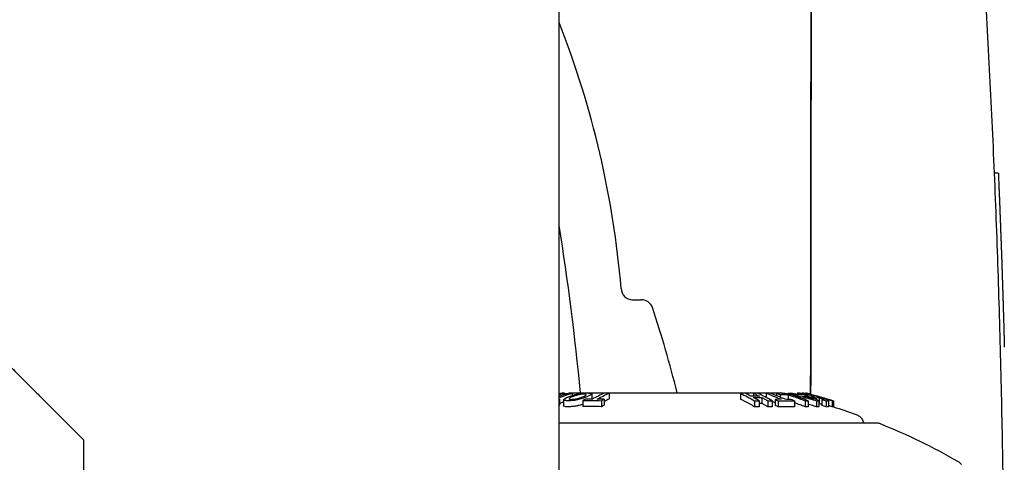
# Model space of a CAD drawing. Extents: x 699 to 4364, y -92 to 972.
# Drawn here: x 4004 to 4176, y 641 to 718 of the extents above; entities that cross this region are included whole.
import ezdxf

# ---------------------------------------------------------------- set-up
doc = ezdxf.new("R2010")
doc.units = 0
doc.layers.add('PV-1D0E', color=7, linetype='CONTINUOUS')

msp = doc.modelspace()

# ---------------------------------------------------------------- linework, layer by layer
at = {"layer": 'PV-1D0E'}
for p, q in [((4098.6, 244.42), (4098.6, 716.08)), ((4175.25, 691.64), (4174.52, 691.64)), ((4111.42, 669.55), (4112.98, 669.55)), ((4099.51, 653.22), (4099.51, 652.99)), ((4099.79, 653.19), (4099.79, 653.08)), ((4100.89, 653.26), (4100.89, 652.85)), ((4104.3, 653.11), (4104.3, 652.2)), ((4107.31, 653.26), (4107.31, 652.22)), ((4130.23, 653.22), (4130.23, 652.19)), ((4132.51, 653.23), (4132.51, 652.72)), ((4134.73, 653.23), (4134.73, 652.49)), ((4136.53, 653.2), (4136.53, 652.8)), ((4138.04, 653.25), (4138.04, 653.18)), ((4138.57, 653.18), (4138.57, 653.08)), ((4138.85, 653.22), (4138.85, 653.21)), ((4139.26, 653.24), (4139.26, 653.15)), ((4140.15, 653.24), (4140.15, 652.94)), ((4140.41, 653.24), (4140.41, 653.23)), ((4140.76, 653.19), (4140.76, 653.15)), ((4140.84, 653.21), (4140.84, 653.2)), ((4141.15, 653.23), (4141.15, 653.23)), ((4141.54, 653.23), (4141.54, 653.18)), ((4141.67, 653.22), (4141.67, 653.15)), ((4141.86, 653.22), (4141.86, 653.2)), ((4098.66, 652.18), (4098.66, 651.13)), ((4099.35, 652.08), (4099.35, 651.03)), ((4102.72, 651.94), (4102.72, 650.9)), ((4105.99, 651.93), (4105.99, 650.88)), ((4106.43, 652.17), (4106.43, 651.12)), ((4132.71, 651.92), (4132.71, 650.87)), ((4133.52, 651.93), (4133.52, 650.88)), ((4133.98, 652.48), (4133.98, 651.44)), ((4134.99, 651.92), (4134.99, 650.87)), ((4135.8, 651.9), (4135.8, 650.86)), ((4136.28, 652.15), (4136.28, 651.11)), ((4136.83, 651.91), (4136.83, 650.86)), ((4137.15, 653), (4137.15, 652.55)), ((4138.58, 652.94), (4138.58, 652.16)), ((4139.66, 651.9), (4139.66, 650.85)), ((4141.51, 651.92), (4141.51, 650.87)), ((4141.54, 652.98), (4141.54, 652.87)), ((4141.59, 652.72), (4141.59, 652.57)), ((4142.06, 651.92), (4142.06, 650.87)), ((4142.63, 652.67), (4142.63, 652.46)), ((4143.41, 652.44), (4143.41, 652.15)), ((4143.53, 651.93), (4143.53, 650.88)), ((4143.94, 651.93), (4143.94, 650.89)), ((4143.95, 652.48), (4143.95, 651.44)), ((4144.45, 652.12), (4144.45, 651.08)), ((4144.57, 652.47), (4144.57, 652.44)), ((4144.66, 652.25), (4144.66, 652.15)), ((4145.22, 651.88), (4145.22, 650.83)), ((4145.63, 651.95), (4145.63, 650.9)), ((4146.22, 651.91), (4146.22, 650.86)), ((4146.29, 651.92), (4146.29, 650.87)), ((4146.41, 651.91), (4146.41, 650.87)), ((4146.47, 651.9), (4146.47, 650.85)), ((4015.62, 635.08), (4015.62, 645.03))]:
    msp.add_line(p, q, dxfattribs=at)
for centre, radius, start, end in [((3944.2, 657.51), 165.81, 4.8569, 21.3846), ((3640.53, 609.55), 463.85, 5.415, 9.0539), ((4111.42, 671.55), 2, 180, 270), ((4112.98, 667.55), 2, 18.478, 90), ((3939.42, 609.55), 185, 13.6864, 18.478)]:
    msp.add_arc(centre, radius, start, end, dxfattribs=at)
at = {"layer": 'PV-1D0E', "extrusion": (0, 0, -1)}
for centre, major_axis, ratio, start_param, end_param in [((4142.43, 609.78), (-1.07, -904.41), 0.00001, -1.826742, -1.618661), ((2261.25, 610.54), (-1915.72, 0), 0.999736, -3.183951, -3.183568), ((2261.25, 610.54), (-1915.72, 0), 0.999739, -3.183568, -3.183185), ((2261.25, 610.54), (-1915.72, 0), 0.999742, -3.183185, -3.182802), ((2261.25, 610.54), (-1915.72, 0), 0.999744, -3.182802, -3.18242), ((2261.25, 610.53), (-1915.72, 0), 0.999747, -3.18242, -3.182038), ((2261.25, 610.53), (-1915.72, 0), 0.99975, -3.182038, -3.181655), ((2261.25, 610.53), (-1915.72, 0), 0.999753, -3.181655, -3.181274), ((2261.25, 610.53), (-1915.72, 0), 0.999756, -3.181274, -3.180892), ((2261.25, 610.53), (-1915.72, 0), 0.999759, -3.180892, -3.180511), ((2261.25, 610.53), (-1915.72, 0), 0.999761, -3.180511, -3.180129), ((2261.25, 610.53), (-1915.72, 0), 0.999764, -3.180129, -3.179749), ((2261.25, 610.53), (-1915.72, 0), 0.999767, -3.179749, -3.179368), ((2261.25, 610.53), (-1915.72, 0), 0.99977, -3.179368, -3.178988), ((2261.25, 610.53), (-1915.72, 0), 0.999773, -3.178988, -3.178607), ((2261.25, 610.53), (-1915.72, 0), 0.999775, -3.178607, -3.178228), ((2261.25, 610.53), (-1915.72, 0), 0.999778, -3.178228, -3.177848), ((2261.25, 610.53), (-1915.72, 0), 0.999781, -3.177848, -3.177469), ((2261.25, 610.53), (-1915.72, 0), 0.999784, -3.177469, -3.17709), ((2261.25, 610.53), (-1915.72, 0), 0.999786, -3.17709, -3.176711), ((2261.25, 610.53), (-1915.72, 0), 0.999789, -3.176711, -3.176333), ((2261.25, 610.53), (-1915.72, 0), 0.999792, -3.176333, -3.175955), ((2261.25, 610.53), (-1915.72, 0), 0.999794, -3.175955, -3.175577), ((2261.25, 610.53), (-1915.72, 0), 0.999797, -3.175577, -3.1752), ((2261.25, 610.53), (-1915.72, 0), 0.9998, -3.1752, -3.174822), ((2261.25, 610.53), (-1915.72, 0), 0.999802, -3.174822, -3.174446), ((2261.25, 610.53), (-1915.72, 0), 0.999805, -3.174446, -3.174069), ((2261.25, 610.53), (-1915.72, 0), 0.999808, -3.174069, -3.173693), ((2261.25, 610.53), (-1915.72, 0), 0.99981, -3.173693, -3.173317), ((2261.25, 610.53), (-1915.72, 0), 0.999813, -3.173317, -3.172942), ((2261.25, 610.53), (-1915.72, 0), 0.999816, -3.172942, -3.172567), ((2261.25, 610.53), (-1915.72, 0), 0.999818, -3.172567, -3.172193), ((2261.25, 610.53), (-1915.72, 0), 0.999821, -3.172193, -3.171818), ((2261.25, 610.53), (-1915.72, 0), 0.999823, -3.171818, -3.171444), ((2261.25, 610.53), (-1915.72, 0), 0.999826, -3.171444, -3.171071), ((2261.25, 610.53), (-1915.72, 0), 0.999829, -3.171071, -3.170698), ((2261.25, 610.53), (-1915.72, 0), 0.999831, -3.170698, -3.170325), ((2261.25, 610.53), (-1915.72, 0), 0.999834, -3.170325, -3.169953), ((2261.25, 610.53), (-1915.72, 0), 0.999836, -3.169953, -3.169581), ((2261.25, 610.53), (-1915.72, 0), 0.999839, -3.169581, -3.16921), ((2261.25, 610.53), (-1915.72, 0), 0.999841, -3.16921, -3.168839), ((2261.25, 610.53), (-1915.72, 0), 0.999844, -3.168839, -3.168468), ((2261.25, 610.53), (-1915.72, 0), 0.999847, -3.168468, -3.168098), ((4124.88, 545.92), (102.9, 38.87), 1, -1.429918, -1.427791), ((4113.47, 545.92), (102.89, -38.9), 1, -1.714022, -1.710231), ((4113.47, 545.92), (101.2, -45.6), 1, -1.73524, -1.692406), ((4113.47, 545.92), (97.07, -51.75), 1, -1.75602, -1.717961), ((4113.47, 545.92), (102, -41.17), 1, -1.570796, -1.43351)]:
    msp.add_ellipse(centre, major_axis=major_axis, ratio=ratio, start_param=start_param, end_param=end_param, dxfattribs=at)
at = {"layer": 'PV-1D0E'}
for points, knots in [([(4098.6, 716.08), (4098.6, 721.8), (4098.6, 727.52), (4098.6, 739.01), (4098.6, 744.77), (4098.6, 756.22), (4098.59, 761.91), (4098.59, 773.11), (4098.59, 778.62), (4098.59, 789.51), (4098.59, 794.88), (4098.59, 805.53), (4098.59, 810.8), (4098.59, 821.13), (4098.59, 826.19), (4098.59, 836.01), (4098.58, 840.77), (4098.58, 850.03), (4098.58, 854.53), (4098.58, 863.29), (4098.58, 867.55), (4098.58, 875.75), (4098.57, 879.69), (4098.57, 887.17), (4098.57, 890.71), (4098.57, 897.44), (4098.57, 900.63), (4098.56, 906.65), (4098.56, 909.49), (4098.56, 914.75), (4098.56, 917.18), (4098.55, 921.59), (4098.55, 923.57), (4098.55, 928.9), (4098.54, 931.61), (4098.54, 934.33), (4098.54, 935.02), (4098.53, 935.75), (4098.53, 935.93), (4098.53, 936.2), (4098.53, 936.27), (4098.53, 936.51), (4098.53, 936.59), (4098.52, 936.92), (4098.51, 937.01), (4098.5, 937.19), (4098.5, 937.26), (4098.49, 937.49), (4098.48, 937.66), (4098.44, 938.22), (4098.42, 938.54), (4098.26, 939.77), (4098.22, 940.34), (4097.59, 942.93), (4097.44, 944.08), (4095.42, 948.22), (4094.64, 949.77), (4092.02, 952.96), (4090.94, 954.14), (4087.35, 957.09), (4084.37, 958.99), (4078.28, 960.73), (4075.91, 961.08), (4073.53, 961.08)], [1.570796, 1.570796, 1.570796, 1.570796, 1.648849, 1.648849, 1.727876, 1.727876, 1.806903, 1.806903, 1.884956, 1.884956, 1.963008, 1.963008, 2.042035, 2.042035, 2.121063, 2.121063, 2.199115, 2.199115, 2.277168, 2.277168, 2.356195, 2.356195, 2.435222, 2.435222, 2.513274, 2.513274, 2.591329, 2.591329, 2.670356, 2.670356, 2.749382, 2.749382, 2.827433, 2.827433, 2.984513, 2.984513, 3.063053, 3.063053, 3.102323, 3.102323, 3.121958, 3.121958, 3.131775, 3.131775, 3.134284, 3.134284, 3.13558, 3.13558, 3.137527, 3.137527, 3.139212, 3.139212, 3.140332, 3.140332, 3.140962, 3.140962, 3.141218, 3.141218, 3.14134, 3.14134, 3.141505, 3.141505, 3.141593, 3.141593, 3.141593, 3.141593]), ([(4142.49, 653.06), (4142.52, 675.95), (4142.54, 698.79), (4142.6, 744.71), (4142.63, 767.76), (4142.65, 790.64)], [24.126597, 24.126597, 24.126597, 24.126597, 31.003258, 31.003258, 38.011058, 38.011058, 38.011058, 38.011058]), ([(4167.69, 791.69), (4168.25, 785.77), (4168.78, 779.83), (4169.8, 767.93), (4170.28, 761.96), (4171.19, 750), (4171.61, 744.01), (4172.41, 732), (4172.78, 725.99), (4173.46, 713.94), (4173.78, 707.91), (4174.35, 695.84), (4174.61, 689.8), (4175.07, 677.7), (4175.27, 671.65), (4175.61, 659.55), (4175.76, 653.5), (4175.99, 641.39), (4176.07, 635.34), (4176.19, 623.24), (4176.22, 617.2), (4176.22, 611.15)], [9.925981, 9.925981, 9.925981, 9.925981, 11.737732, 11.737732, 13.549483, 13.549483, 15.361234, 15.361234, 17.172984, 17.172984, 18.984735, 18.984735, 20.796486, 20.796486, 22.608237, 22.608237, 24.419987, 24.419987, 26.231738, 26.231738, 28.043489, 28.043489, 28.043489, 28.043489]), ([(4000.6, 660.07), (4000.59, 660.07), (4000.59, 660.08), (4000.58, 660.09), (4000.62, 660.05), (4000.77, 659.89), (4000.9, 659.77), (4001.23, 659.44), (4001.44, 659.23), (4001.93, 658.73), (4002.22, 658.45), (4002.86, 657.8), (4003.22, 657.45), (4003.98, 656.68), (4004.4, 656.27), (4005.26, 655.4), (4005.72, 654.95), (4006.65, 654.01), (4007.14, 653.53), (4008.34, 652.32), (4009.09, 651.57), (4010.64, 650.02), (4011.43, 649.23), (4013.04, 647.62), (4013.86, 646.8), (4014.99, 645.67), (4015.31, 645.35), (4015.62, 645.03)], [151.245617, 151.245617, 151.245617, 151.245617, 151.615272, 151.615272, 154.170567, 154.170567, 156.725861, 156.725861, 159.281156, 159.281156, 161.83645, 161.83645, 164.391745, 164.391745, 166.947039, 166.947039, 169.502334, 169.502334, 172.057628, 172.057628, 175.824397, 175.824397, 179.591166, 179.591166, 183.357935, 183.357935, 184.844005, 184.844005, 184.844005, 184.844005]), ([(4100.33, 653.26), (4099.81, 653.09), (4099.3, 652.92), (4098.72, 652.72), (4098.66, 652.7), (4098.6, 652.68)], [-0.3904953, -0.3904953, -0.3904953, -0.3904953, -0.1957294, -0.1957294, -0.1713936, -0.1713936, -0.1713936, -0.1713936]), ([(4098.6, 652.48), (4098.85, 652.57), (4099.1, 652.66), (4099.87, 652.92), (4100.38, 653.09), (4100.89, 653.26)], [-0.2912351, -0.2912351, -0.2912351, -0.2912351, -0.194743, -0.194743, 0, 0, 0, 0]), ([(4099.51, 653.22), (4099.44, 653.23), (4099.37, 653.23), (4099.24, 653.24), (4099.17, 653.24), (4099.1, 653.24)], [-0.1009395, -0.1009395, -0.1009395, -0.1009395, -0.0504666, -0.0504666, 0, 0, 0, 0]), ([(4102.66, 652.31), (4102.76, 652.34), (4102.87, 652.37), (4103.16, 652.48), (4103.63, 652.66), (4103.94, 652.82), (4104.06, 652.88), (4104.2, 652.96), (4104.32, 653.1), (4104.3, 653.14), (4104.22, 653.21), (4104.12, 653.23), (4103.89, 653.26), (4103.61, 653.28), (4102.87, 653.26), (4102.68, 653.23), (4102.35, 653.2), (4102.16, 653.17), (4101.73, 653.08), (4101.52, 653.03), (4100.99, 652.89), (4100.74, 652.8), (4100.34, 652.66), (4099.92, 652.5), (4099.58, 652.3), (4099.44, 652.22), (4099.32, 652.07), (4099.35, 652.04), (4099.43, 651.97), (4099.55, 651.95), (4099.75, 651.93), (4099.96, 651.91), (4100.39, 651.92), (4100.67, 651.93), (4101.16, 651.97), (4101.35, 652), (4101.68, 652.06), (4101.92, 652.1), (4102.34, 652.21), (4102.5, 652.25), (4102.66, 652.31)], [-0.280299, -0.280299, -0.280299, -0.280299, -0.18099, -0.18099, 0, 0, 0, 0.067519, 0.067519, 0.128628, 0.128628, 0.243297, 0.243297, 0.364207, 0.364207, 0.466548, 0.466548, 0.646938, 0.646938, 0.901704, 0.901704, 1.384499, 1.384499, 2.009383, 2.009383, 2.149294, 2.149294, 2.302499, 2.302499, 2.77699, 2.77699, 3.685722, 3.685722, 4.125006, 4.125006, 4.435577, 4.435577, 4.7041, 4.7041, 4.859974, 4.859974, 4.859974, 4.859974]), ([(4099.51, 653.21), (4099.53, 653.21), (4099.55, 653.21), (4099.64, 653.2), (4099.72, 653.19), (4099.79, 653.19)], [-0.06867024, -0.06867024, -0.06867024, -0.06867024, -0.05332794, -0.05332794, 0, 0, 0, 0]), ([(4100.89, 653.26), (4100.8, 653.26), (4100.71, 653.26), (4100.52, 653.26), (4100.42, 653.26), (4100.33, 653.26)], [-0.09893514, -0.09893514, -0.09893514, -0.09893514, -0.04946782, -0.04946782, 0, 0, 0, 0]), ([(4101.07, 653.31), (4101.1, 653.31), (4101.13, 653.32), (4101.16, 653.32), (4101.16, 653.32), (4101.17, 653.32), (4101.17, 653.32), (4101.17, 653.32), (4101.18, 653.32), (4101.18, 653.32), (4101.18, 653.32), (4101.18, 653.32), (4101.18, 653.32), (4101.18, 653.32), (4101.18, 653.32), (4101.18, 653.32), (4101.18, 653.32), (4101.18, 653.32), (4101.18, 653.32), (4101.18, 653.32), (4101.18, 653.32), (4101.19, 653.32), (4101.21, 653.32), (4101.29, 653.32), (4101.42, 653.32), (4101.88, 653.32), (4102.28, 653.32), (4103.34, 653.32), (4103.99, 653.32), (4105.5, 653.32), (4106.37, 653.32), (4108.27, 653.32), (4109.32, 653.32), (4111.53, 653.32), (4112.71, 653.32), (4115.13, 653.32), (4116.39, 653.32), (4118.91, 653.32), (4120.19, 653.32), (4122.7, 653.32), (4123.94, 653.32), (4126.33, 653.32), (4127.49, 653.32), (4129.65, 653.32), (4130.66, 653.32), (4132.5, 653.32), (4133.33, 653.32), (4134.76, 653.32), (4135.36, 653.32), (4136.32, 653.32), (4136.68, 653.32), (4136.99, 653.32), (4137.06, 653.32), (4137.13, 653.32), (4137.15, 653.32), (4137.17, 653.32), (4137.17, 653.32), (4137.18, 653.32), (4137.18, 653.32), (4137.18, 653.32), (4137.18, 653.32), (4137.18, 653.32), (4137.18, 653.32), (4137.18, 653.32), (4137.18, 653.32), (4137.18, 653.32), (4137.18, 653.32), (4137.18, 653.32), (4137.19, 653.32), (4137.19, 653.32), (4137.19, 653.32), (4137.19, 653.32), (4137.19, 653.32), (4137.19, 653.32), (4137.19, 653.32), (4137.2, 653.32), (4137.2, 653.32), (4137.2, 653.32), (4137.21, 653.32), (4137.22, 653.32), (4137.24, 653.32), (4137.26, 653.31), (4137.28, 653.31), (4137.29, 653.31)], [0, 0, 0, 0, 0.080222, 0.080222, 0.097606, 0.097606, 0.102139, 0.102139, 0.10415, 0.10415, 0.108224, 0.108224, 0.11631, 0.11631, 0.126983, 0.126983, 0.158978, 0.158978, 0.254935, 0.254935, 0.54281, 0.54281, 1.40666, 1.40666, 4.004241, 4.004241, 7.808684, 7.808684, 11.605138, 11.605138, 15.401637, 15.401637, 19.198134, 19.198134, 22.994629, 22.994629, 26.791125, 26.791125, 30.58762, 30.58762, 34.384115, 34.384115, 38.18061, 38.18061, 41.977106, 41.977106, 45.773602, 45.773602, 49.570098, 49.570098, 53.366598, 53.366598, 54.962089, 54.962089, 55.760717, 55.760717, 56.158338, 56.158338, 56.356052, 56.356052, 56.45437, 56.45437, 56.503412, 56.503412, 56.528504, 56.528504, 56.537924, 56.537924, 56.543627, 56.543627, 56.545635, 56.545635, 56.547646, 56.547646, 56.551706, 56.551706, 56.559771, 56.559771, 56.571865, 56.571865, 56.608139, 56.608139, 56.64989, 56.64989, 56.64989, 56.64989]), ([(4101.18, 653.32), (4101.18, 653.32), (4101.18, 653.32), (4101.18, 653.32), (4101.18, 653.32), (4101.19, 653.32), (4101.21, 653.32), (4101.28, 653.32), (4101.4, 653.32), (4101.83, 653.32), (4102.22, 653.32), (4103.25, 653.32), (4103.89, 653.32), (4105.39, 653.32), (4106.24, 653.32), (4108.13, 653.32), (4109.17, 653.32), (4111.37, 653.32), (4112.54, 653.32), (4114.96, 653.32), (4116.21, 653.32), (4118.73, 653.32), (4120.01, 653.32), (4122.52, 653.32), (4123.77, 653.32), (4126.17, 653.32), (4127.33, 653.32), (4129.5, 653.32), (4130.52, 653.32), (4132.38, 653.32), (4133.22, 653.32), (4134.66, 653.32), (4135.28, 653.32), (4136.26, 653.32), (4136.63, 653.32), (4136.97, 653.32), (4137.05, 653.32), (4137.13, 653.32), (4137.15, 653.32), (4137.17, 653.32), (4137.17, 653.32), (4137.18, 653.32), (4137.18, 653.32), (4137.18, 653.32), (4137.18, 653.32), (4137.18, 653.32), (4137.18, 653.32), (4137.18, 653.32)], [0.862219, 0.862219, 0.862219, 0.862219, 0.921931, 0.921931, 1.196653, 1.196653, 2.021007, 2.021007, 4.499293, 4.499293, 8.303716, 8.303716, 12.100129, 12.100129, 15.89662, 15.89662, 19.693113, 19.693113, 23.489607, 23.489607, 27.286101, 27.286101, 31.082595, 31.082595, 34.879089, 34.879089, 38.675583, 38.675583, 42.472078, 42.472078, 46.268571, 46.268571, 50.065064, 50.065064, 53.861555, 53.861555, 55.546162, 55.546162, 56.390092, 56.390092, 56.810348, 56.810348, 57.019305, 57.019305, 57.123126, 57.123126, 57.134744, 57.134744, 57.134744, 57.134744]), ([(4106.49, 653.26), (4106.14, 653.09), (4105.79, 652.92), (4105.09, 652.57), (4104.74, 652.39), (4104.39, 652.2)], [-0.3904714, -0.3904714, -0.3904714, -0.3904714, -0.1957172, -0.1957172, 0, 0, 0, 0]), ([(4105.21, 652.2), (4105.56, 652.38), (4105.91, 652.57), (4106.61, 652.92), (4106.96, 653.09), (4107.31, 653.26)], [-0.3905325, -0.3905325, -0.3905325, -0.3905325, -0.1947792, -0.1947792, 0, 0, 0, 0]), ([(4107.31, 653.26), (4107.18, 653.26), (4107.04, 653.26), (4106.77, 653.26), (4106.63, 653.26), (4106.49, 653.26)], [-0.09904318, -0.09904318, -0.09904318, -0.09904318, -0.04952082, -0.04952082, 0, 0, 0, 0]), ([(4131.03, 653.24), (4130.9, 653.24), (4130.76, 653.23), (4130.5, 653.23), (4130.36, 653.23), (4130.23, 653.22)], [-0.09578955, -0.09578955, -0.09578955, -0.09578955, -0.04789641, -0.04789641, 0, 0, 0, 0]), ([(4130.23, 653.22), (4130.64, 653.02), (4131.06, 652.81), (4131.89, 652.38), (4132.3, 652.15), (4132.71, 651.92)], [-0.4743504, -0.4743504, -0.4743504, -0.4743504, -0.2378975, -0.2378975, 0, 0, 0, 0]), ([(4132.07, 652.72), (4131.9, 652.81), (4131.73, 652.89), (4131.38, 653.07), (4131.21, 653.15), (4131.03, 653.24)], [-0.1974946, -0.1974946, -0.1974946, -0.1974946, -0.0986268, -0.0986268, 0, 0, 0, 0]), ([(4133.31, 653.21), (4133.18, 653.22), (4133.04, 653.22), (4132.78, 653.22), (4132.64, 653.23), (4132.51, 653.23)], [-0.09588777, -0.09588777, -0.09588777, -0.09588777, -0.04794125, -0.04794125, 0, 0, 0, 0]), ([(4132.51, 653.23), (4132.68, 653.15), (4132.85, 653.06), (4133.2, 652.89), (4133.37, 652.8), (4133.55, 652.71)], [-0.1974164, -0.1974164, -0.1974164, -0.1974164, -0.098828, -0.098828, 0, 0, 0, 0]), ([(4135.8, 651.9), (4135.38, 652.14), (4134.97, 652.37), (4134.14, 652.8), (4133.73, 653.01), (4133.31, 653.21)], [-0.4742365, -0.4742365, -0.4742365, -0.4742365, -0.236386, -0.236386, 0, 0, 0, 0]), ([(4135.44, 653.23), (4135.33, 653.23), (4135.21, 653.23), (4134.97, 653.23), (4134.85, 653.23), (4134.73, 653.23)], [-0.09902577, -0.09902577, -0.09902577, -0.09902577, -0.04951248, -0.04951248, 0, 0, 0, 0]), ([(4134.73, 653.23), (4135.17, 653.07), (4135.6, 652.9), (4136.47, 652.54), (4136.91, 652.36), (4137.34, 652.17)], [-0.3906004, -0.3906004, -0.3906004, -0.3906004, -0.1957837, -0.1957837, 0, 0, 0, 0]), ([(4138.06, 652.17), (4137.62, 652.35), (4137.19, 652.54), (4136.32, 652.89), (4135.88, 653.06), (4135.44, 653.23)], [-0.3905915, -0.3905915, -0.3905915, -0.3905915, -0.1948068, -0.1948068, 0, 0, 0, 0]), ([(4137.22, 653.23), (4137.11, 653.22), (4136.99, 653.22), (4136.76, 653.21), (4136.65, 653.21), (4136.53, 653.2)], [-0.1212271, -0.1212271, -0.1212271, -0.1212271, -0.0606173, -0.0606173, 0, 0, 0, 0]), ([(4136.53, 653.2), (4136.63, 653.17), (4136.74, 653.14), (4136.94, 653.07), (4137.05, 653.04), (4137.15, 653)], [-0.07827017, -0.07827017, -0.07827017, -0.07827017, -0.03915359, -0.03915359, 0, 0, 0, 0]), ([(4137.74, 653.21), (4137.64, 653.22), (4137.56, 653.22), (4137.38, 653.23), (4137.3, 653.23), (4137.22, 653.23)], [-0.08129513, -0.08129513, -0.08129513, -0.08129513, -0.03986858, -0.03986858, 0, 0, 0, 0]), ([(4137.52, 653.26), (4137.6, 653.26), (4137.67, 653.26), (4137.85, 653.26), (4137.94, 653.26), (4138.04, 653.25)], [-0.09034485, -0.09034485, -0.09034485, -0.09034485, -0.04946782, -0.04946782, 0, 0, 0, 0]), ([(4138.47, 653.1), (4138.33, 653.13), (4138.21, 653.15), (4137.94, 653.2), (4137.85, 653.2), (4137.74, 653.21)], [-0.08017282, -0.08017282, -0.08017282, -0.08017282, -0.04207542, -0.04207542, 0, 0, 0, 0]), ([(4139.19, 652.93), (4139.07, 652.96), (4138.97, 652.99), (4138.71, 653.05), (4138.6, 653.08), (4138.47, 653.1)], [-0.07944169, -0.07944169, -0.07944169, -0.07944169, -0.0394541, -0.0394541, 0, 0, 0, 0]), ([(4139.01, 653.22), (4138.94, 653.21), (4138.86, 653.21), (4138.72, 653.2), (4138.65, 653.19), (4138.57, 653.18)], [-0.1066459, -0.1066459, -0.1066459, -0.1066459, -0.0533279, -0.0533279, 0, 0, 0, 0]), ([(4138.57, 653.18), (4139.4, 653), (4140.23, 652.8), (4141.88, 652.38), (4142.71, 652.16), (4143.53, 651.93)], [-0.5112249, -0.5112249, -0.5112249, -0.5112249, -0.2563982, -0.2563982, 0, 0, 0, 0]), ([(4138.85, 653.22), (4138.92, 653.22), (4138.99, 653.23), (4139.13, 653.24), (4139.2, 653.24), (4139.26, 653.24)], [-0.1009395, -0.1009395, -0.1009395, -0.1009395, -0.0504666, -0.0504666, 0, 0, 0, 0]), ([(4140.17, 652.93), (4139.98, 652.98), (4139.78, 653.03), (4139.4, 653.12), (4139.2, 653.17), (4139.01, 653.22)], [-0.1197519, -0.1197519, -0.1197519, -0.1197519, -0.0598346, -0.0598346, 0, 0, 0, 0]), ([(4139.26, 653.24), (4139.46, 653.2), (4139.65, 653.15), (4139.94, 653.08), (4140.05, 653.05), (4140.15, 653.02)], [-0.11937853, -0.11937853, -0.11937853, -0.11937853, -0.05973054, -0.05973054, -0.02811065, -0.02811065, -0.02811065, -0.02811065]), ([(4140.15, 653.24), (4140.29, 653.19), (4140.42, 653.14), (4140.7, 653.05), (4140.84, 653), (4140.98, 652.95)], [-0.1194882, -0.1194882, -0.1194882, -0.1194882, -0.0597857, -0.0597857, 0, 0, 0, 0]), ([(4140.56, 653.22), (4140.49, 653.23), (4140.42, 653.23), (4140.29, 653.23), (4140.22, 653.24), (4140.15, 653.24)], [-0.1009275, -0.1009275, -0.1009275, -0.1009275, -0.0504616, -0.0504616, 0, 0, 0, 0]), ([(4140.41, 653.24), (4140.48, 653.24), (4140.55, 653.23), (4140.69, 653.22), (4140.77, 653.22), (4140.84, 653.21)], [-0.1066271, -0.1066271, -0.1066271, -0.1066271, -0.0533174, -0.0533174, 0, 0, 0, 0]), ([(4143.94, 651.93), (4143.38, 652.17), (4142.82, 652.39), (4141.69, 652.82), (4141.13, 653.03), (4140.56, 653.22)], [-0.5112444, -0.5112444, -0.5112444, -0.5112444, -0.254815, -0.254815, 0, 0, 0, 0]), ([(4141.1, 653.22), (4141.04, 653.22), (4140.99, 653.22), (4140.88, 653.2), (4140.82, 653.2), (4140.76, 653.19)], [-0.1619032, -0.1619032, -0.1619032, -0.1619032, -0.0809602, -0.0809602, 0, 0, 0, 0]), ([(4140.76, 653.19), (4140.89, 653.15), (4141.02, 653.12), (4141.28, 653.05), (4141.41, 653.01), (4141.54, 652.98)], [-0.08222614, -0.08222614, -0.08222614, -0.08222614, -0.04113352, -0.04113352, 0, 0, 0, 0]), ([(4141.32, 653.21), (4141.27, 653.22), (4141.23, 653.22), (4141.16, 653.23), (4141.13, 653.23), (4141.1, 653.22)], [-0.07581878, -0.07581878, -0.07581878, -0.07581878, -0.03752649, -0.03752649, 0, 0, 0, 0]), ([(4141.15, 653.23), (4141.16, 653.24), (4141.17, 653.24), (4141.21, 653.25), (4141.24, 653.25), (4141.27, 653.25)], [-0.08132453, -0.08132453, -0.08132453, -0.08132453, -0.03985574, -0.03985574, 0, 0, 0, 0]), ([(4141.27, 653.25), (4141.31, 653.25), (4141.36, 653.25), (4141.45, 653.24), (4141.49, 653.24), (4141.54, 653.23)], [-0.1212359, -0.1212359, -0.1212359, -0.1212359, -0.0606203, -0.0606203, 0, 0, 0, 0]), ([(4141.78, 653.13), (4141.68, 653.15), (4141.6, 653.17), (4141.43, 653.2), (4141.38, 653.21), (4141.32, 653.21)], [-0.0767658, -0.0767658, -0.0767658, -0.0767658, -0.03947627, -0.03947627, 0, 0, 0, 0]), ([(4141.74, 653.23), (4141.73, 653.23), (4141.72, 653.23), (4141.69, 653.22), (4141.68, 653.22), (4141.67, 653.22)], [-0.09592022, -0.09592022, -0.09592022, -0.09592022, -0.04796171, -0.04796171, 0, 0, 0, 0]), ([(4141.67, 653.22), (4142.43, 653.02), (4143.19, 652.81), (4144.71, 652.37), (4145.46, 652.15), (4146.22, 651.91)], [-0.4742253, -0.4742253, -0.4742253, -0.4742253, -0.237835, -0.237835, 0, 0, 0, 0]), ([(4143.64, 652.71), (4143.32, 652.8), (4143.01, 652.89), (4142.37, 653.06), (4142.06, 653.15), (4141.74, 653.23)], [-0.1974477, -0.1974477, -0.1974477, -0.1974477, -0.0986033, -0.0986033, 0, 0, 0, 0]), ([(4142.63, 652.92), (4142.47, 652.96), (4142.34, 653), (4142.03, 653.07), (4141.91, 653.1), (4141.78, 653.13)], [-0.1005382, -0.1005382, -0.1005382, -0.1005382, -0.0501415, -0.0501415, 0, 0, 0, 0]), ([(4141.86, 653.22), (4142.18, 653.14), (4142.5, 653.05), (4143.13, 652.88), (4143.45, 652.79), (4143.76, 652.7)], [-0.1974455, -0.1974455, -0.1974455, -0.1974455, -0.0988426, -0.0988426, 0, 0, 0, 0]), ([(4102.17, 652.42), (4102.05, 652.38), (4101.95, 652.35), (4101.84, 652.32), (4101.73, 652.29), (4101.49, 652.24), (4101.39, 652.22), (4101.07, 652.17), (4100.92, 652.16), (4100.62, 652.15), (4100.48, 652.17), (4100.41, 652.18), (4100.36, 652.2), (4100.31, 652.24), (4100.31, 652.26), (4100.38, 652.34), (4100.47, 652.39), (4100.76, 652.55), (4101.05, 652.67), (4101.57, 652.84), (4101.7, 652.88), (4101.96, 652.95), (4102.1, 652.98), (4102.29, 653.02), (4102.43, 653.03), (4102.69, 653.06), (4102.83, 653.07), (4102.97, 653.07), (4103.09, 653.07), (4103.24, 653.04), (4103.29, 653.03), (4103.33, 652.99), (4103.34, 652.97), (4103.27, 652.9), (4103.22, 652.85), (4102.99, 652.74), (4102.76, 652.63), (4102.56, 652.55), (4102.31, 652.46), (4102.24, 652.44), (4102.17, 652.42)], [-6.622352, -6.622352, -6.622352, -6.622352, -6.533498, -6.533498, -6.468784, -6.468784, -6.432881, -6.432881, -6.39535, -6.39535, -6.326686, -6.326686, -6.200216, -6.200216, -6.090273, -6.090273, -5.928034, -5.928034, -5.334005, -5.334005, -5.036697, -5.036697, -4.659006, -4.659006, -3.707874, -3.707874, -1.975555, -1.975555, -0.728632, -0.728632, -0.320527, -0.320527, -0.126126, -0.126126, 0, 0, 0, 0.118696, 0.118696, 0.167985, 0.167985, 0.167985, 0.167985]), ([(4103.17, 652.19), (4103.09, 652.15), (4103.02, 652.11), (4102.87, 652.03), (4102.8, 651.98), (4102.72, 651.94)], [-0.08298563, -0.08298563, -0.08298563, -0.08298563, -0.04151648, -0.04151648, 0, 0, 0, 0]), ([(4102.72, 651.94), (4103.27, 651.96), (4103.81, 651.96), (4104.9, 651.95), (4105.44, 651.94), (4105.99, 651.93)], [-0.3936587, -0.3936587, -0.3936587, -0.3936587, -0.1968393, -0.1968393, 0, 0, 0, 0]), ([(4104.39, 652.2), (4104.19, 652.2), (4103.98, 652.2), (4103.57, 652.19), (4103.37, 652.19), (4103.17, 652.19)], [-0.1479786, -0.1479786, -0.1479786, -0.1479786, -0.0739923, -0.0739923, 0, 0, 0, 0]), ([(4106.43, 652.17), (4106.23, 652.17), (4106.02, 652.18), (4105.62, 652.19), (4105.42, 652.19), (4105.21, 652.2)], [-0.1467131, -0.1467131, -0.1467131, -0.1467131, -0.0733508, -0.0733508, 0, 0, 0, 0]), ([(4105.99, 651.93), (4106.06, 651.97), (4106.13, 652.01), (4106.28, 652.09), (4106.35, 652.13), (4106.43, 652.17)], [-0.08299067, -0.08299067, -0.08299067, -0.08299067, -0.04147159, -0.04147159, 0, 0, 0, 0]), ([(4107.31, 652.22), (4107.03, 652.09), (4106.75, 651.95), (4106.45, 651.8), (4106.44, 651.79), (4106.43, 651.79)], [0, 0, 0, 0, 0.1581682, 0.1581682, 0.1642208, 0.1642208, 0.1642208, 0.1642208]), ([(4132.71, 650.87), (4132.41, 651.04), (4132.1, 651.21), (4131.28, 651.66), (4130.75, 651.93), (4130.23, 652.19)], [0, 0, 0, 0, 0.1755393, 0.1755393, 0.4747093, 0.4747093, 0.4747093, 0.4747093]), ([(4133.55, 652.71), (4133.3, 652.71), (4133.05, 652.72), (4132.56, 652.72), (4132.32, 652.72), (4132.07, 652.72)], [-0.1758097, -0.1758097, -0.1758097, -0.1758097, -0.0879033, -0.0879033, 0, 0, 0, 0]), ([(4132.51, 652.48), (4132.76, 652.49), (4133, 652.49), (4133.49, 652.48), (4133.74, 652.48), (4133.98, 652.48)], [-0.1758094, -0.1758094, -0.1758094, -0.1758094, -0.0879063, -0.0879063, 0, 0, 0, 0]), ([(4133.52, 651.93), (4133.35, 652.02), (4133.18, 652.12), (4132.85, 652.3), (4132.68, 652.39), (4132.51, 652.48)], [-0.192877, -0.192877, -0.192877, -0.192877, -0.0963122, -0.0963122, 0, 0, 0, 0]), ([(4132.71, 651.92), (4132.85, 651.92), (4132.98, 651.92), (4133.25, 651.93), (4133.38, 651.93), (4133.52, 651.93)], [-0.09585221, -0.09585221, -0.09585221, -0.09585221, -0.04792451, -0.04792451, 0, 0, 0, 0]), ([(4133.98, 652.48), (4134.15, 652.39), (4134.32, 652.3), (4134.66, 652.11), (4134.82, 652.02), (4134.99, 651.92)], [-0.1929294, -0.1929294, -0.1929294, -0.1929294, -0.0965904, -0.0965904, 0, 0, 0, 0]), ([(4134.99, 650.87), (4134.84, 650.96), (4134.69, 651.04), (4134.36, 651.23), (4134.17, 651.33), (4133.98, 651.44)], [0, 0, 0, 0, 0.0856694, 0.0856694, 0.193089, 0.193089, 0.193089, 0.193089]), ([(4134.99, 651.92), (4135.12, 651.92), (4135.26, 651.92), (4135.53, 651.91), (4135.66, 651.91), (4135.8, 651.9)], [-0.09588679, -0.09588679, -0.09588679, -0.09588679, -0.04794592, -0.04794592, 0, 0, 0, 0]), ([(4137.34, 652.17), (4137.17, 652.17), (4136.99, 652.17), (4136.63, 652.16), (4136.46, 652.16), (4136.28, 652.15)], [-0.1479123, -0.1479123, -0.1479123, -0.1479123, -0.0739597, -0.0739597, 0, 0, 0, 0]), ([(4136.28, 652.15), (4136.37, 652.11), (4136.46, 652.07), (4136.65, 651.99), (4136.74, 651.95), (4136.83, 651.91)], [-0.08290689, -0.08290689, -0.08290689, -0.08290689, -0.04147715, -0.04147715, 0, 0, 0, 0]), ([(4136.83, 651.91), (4137.3, 651.92), (4137.77, 651.93), (4138.72, 651.92), (4139.19, 651.91), (4139.66, 651.9)], [-0.3936854, -0.3936854, -0.3936854, -0.3936854, -0.1968488, -0.1968488, 0, 0, 0, 0]), ([(4137.15, 653), (4137.26, 653.01), (4137.36, 653.01), (4137.58, 653.02), (4137.68, 653.02), (4137.79, 653.02)], [-0.1129793, -0.1129793, -0.1129793, -0.1129793, -0.056486, -0.056486, 0, 0, 0, 0]), ([(4137.79, 653.02), (4137.88, 653.02), (4138.02, 653.02), (4138.22, 653.01), (4138.27, 653), (4138.41, 652.98), (4138.48, 652.96), (4138.58, 652.94)], [-0.1191249, -0.1191249, -0.1191249, -0.1191249, -0.0513948, -0.0513948, -0.0316595, -0.0316595, 0, 0, 0, 0]), ([(4139.11, 652.14), (4138.94, 652.15), (4138.76, 652.15), (4138.41, 652.16), (4138.23, 652.16), (4138.06, 652.17)], [-0.1467214, -0.1467214, -0.1467214, -0.1467214, -0.0733555, -0.0733555, 0, 0, 0, 0]), ([(4138.58, 652.94), (4138.75, 652.89), (4138.87, 652.86), (4139.18, 652.76), (4139.31, 652.72), (4139.46, 652.67)], [-0.127659, -0.127659, -0.127659, -0.127659, -0.0550251, -0.0550251, 0, 0, 0, 0]), ([(4139.66, 651.9), (4139.57, 651.94), (4139.48, 651.98), (4139.29, 652.06), (4139.2, 652.1), (4139.11, 652.14)], [-0.08304614, -0.08304614, -0.08304614, -0.08304614, -0.04149922, -0.04149922, 0, 0, 0, 0]), ([(4139.83, 652.72), (4139.76, 652.75), (4139.66, 652.78), (4139.44, 652.85), (4139.36, 652.88), (4139.19, 652.93)], [-0.1496308, -0.1496308, -0.1496308, -0.1496308, -0.0554068, -0.0554068, 0, 0, 0, 0]), ([(4139.46, 652.67), (4139.8, 652.55), (4140.14, 652.43), (4140.83, 652.18), (4141.17, 652.05), (4141.51, 651.92)], [-0.260941, -0.260941, -0.260941, -0.260941, -0.1306979, -0.1306979, 0, 0, 0, 0]), ([(4141.51, 650.87), (4141.22, 650.98), (4140.93, 651.09), (4140.32, 651.32), (4139.99, 651.44), (4139.66, 651.55)], [0, 0, 0, 0, 0.1101173, 0.1101173, 0.2353353, 0.2353353, 0.2353353, 0.2353353]), ([(4142.06, 651.92), (4141.69, 652.06), (4141.32, 652.19), (4140.57, 652.46), (4140.2, 652.59), (4139.83, 652.72)], [-0.2832814, -0.2832814, -0.2832814, -0.2832814, -0.1413716, -0.1413716, 0, 0, 0, 0]), ([(4140.98, 652.95), (4140.84, 652.95), (4140.71, 652.95), (4140.44, 652.94), (4140.3, 652.94), (4140.17, 652.93)], [-0.1980063, -0.1980063, -0.1980063, -0.1980063, -0.0990074, -0.0990074, 0, 0, 0, 0]), ([(4141.04, 652.71), (4141.13, 652.72), (4141.22, 652.72), (4141.41, 652.72), (4141.5, 652.72), (4141.59, 652.72)], [-0.135795, -0.135795, -0.135795, -0.135795, -0.0678955, -0.0678955, 0, 0, 0, 0]), ([(4142.92, 652.21), (4142.61, 652.29), (4142.29, 652.38), (4141.67, 652.55), (4141.35, 652.63), (4141.04, 652.71)], [-0.1949552, -0.1949552, -0.1949552, -0.1949552, -0.0973582, -0.0973582, 0, 0, 0, 0]), ([(4141.51, 651.92), (4141.6, 651.92), (4141.69, 651.92), (4141.87, 651.92), (4141.97, 651.92), (4142.06, 651.92)], [-0.09583718, -0.09583718, -0.09583718, -0.09583718, -0.04791937, -0.04791937, 0, 0, 0, 0]), ([(4141.54, 652.98), (4141.59, 652.98), (4141.65, 652.99), (4141.75, 653), (4141.81, 653.01), (4141.86, 653.01)], [-0.1574396, -0.1574396, -0.1574396, -0.1574396, -0.0787112, -0.0787112, 0, 0, 0, 0]), ([(4141.59, 652.72), (4141.81, 652.64), (4142.04, 652.55), (4142.48, 652.38), (4142.7, 652.3), (4142.92, 652.21)], [-0.1943009, -0.1943009, -0.1943009, -0.1943009, -0.0972701, -0.0972701, 0, 0, 0, 0]), ([(4141.86, 653.01), (4141.86, 653.01), (4141.86, 653.01), (4141.87, 653.01), (4141.87, 653.01), (4141.87, 653.01)], [-0.002955943, -0.002955943, -0.002955943, -0.002955943, -0.001412933, -0.001412933, 0, 0, 0, 0]), ([(4141.87, 653.01), (4141.87, 653.01), (4141.87, 653.01), (4141.87, 653.01), (4141.87, 653.01), (4141.87, 653.01)], [-0.002436819, -0.002436819, -0.002436819, -0.002436819, -0.001394218, -0.001394218, 0, 0, 0, 0]), ([(4141.87, 653.01), (4141.89, 653.01), (4141.9, 653.01), (4141.95, 653.01), (4141.97, 653.01), (4142, 653.01)], [-0.04295593, -0.04295593, -0.04295593, -0.04295593, -0.02188891, -0.02188891, 0, 0, 0, 0]), ([(4142, 653.01), (4142.03, 653), (4142.06, 653), (4142.16, 652.98), (4142.22, 652.97), (4142.28, 652.95)], [-0.04483087, -0.04483087, -0.04483087, -0.04483087, -0.02186277, -0.02186277, 0, 0, 0, 0]), ([(4142.28, 652.95), (4142.35, 652.93), (4142.41, 652.92), (4142.57, 652.88), (4142.64, 652.86), (4142.72, 652.84)], [-0.05027861, -0.05027861, -0.05027861, -0.05027861, -0.02552744, -0.02552744, 0, 0, 0, 0]), ([(4143.57, 652.66), (4143.5, 652.68), (4143.32, 652.73), (4142.95, 652.83), (4142.82, 652.87), (4142.63, 652.92)], [-0.1358015, -0.1358015, -0.1358015, -0.1358015, -0.0564081, -0.0564081, 0, 0, 0, 0]), ([(4143.19, 652.71), (4143.09, 652.71), (4143, 652.7), (4142.82, 652.69), (4142.73, 652.68), (4142.63, 652.67)], [-0.2661294, -0.2661294, -0.2661294, -0.2661294, -0.1330813, -0.1330813, 0, 0, 0, 0]), ([(4142.63, 652.67), (4142.76, 652.63), (4142.89, 652.59), (4143.15, 652.51), (4143.28, 652.48), (4143.41, 652.44)], [-0.08263401, -0.08263401, -0.08263401, -0.08263401, -0.04133913, -0.04133913, 0, 0, 0, 0]), ([(4142.72, 652.84), (4142.81, 652.82), (4142.88, 652.8), (4143.05, 652.75), (4143.14, 652.72), (4143.19, 652.71)], [-0.02710549, -0.02710549, -0.02710549, -0.02710549, -0.01494367, -0.01494367, 0, 0, 0, 0]), ([(4143.41, 652.44), (4143.5, 652.45), (4143.59, 652.46), (4143.77, 652.48), (4143.86, 652.48), (4143.95, 652.48)], [-0.2654281, -0.2654281, -0.2654281, -0.2654281, -0.1326968, -0.1326968, 0, 0, 0, 0]), ([(4143.53, 651.93), (4143.6, 651.93), (4143.67, 651.93), (4143.8, 651.93), (4143.87, 651.93), (4143.94, 651.93)], [-0.1014889, -0.1014889, -0.1014889, -0.1014889, -0.0507433, -0.0507433, 0, 0, 0, 0]), ([(4143.76, 652.6), (4143.73, 652.61), (4143.7, 652.62), (4143.63, 652.64), (4143.6, 652.65), (4143.57, 652.66)], [-0.02068408, -0.02068408, -0.02068408, -0.02068408, -0.00968791, -0.00968791, 0, 0, 0, 0]), ([(4143.76, 652.7), (4143.74, 652.71), (4143.72, 652.71), (4143.68, 652.71), (4143.66, 652.71), (4143.64, 652.71)], [-0.1757963, -0.1757963, -0.1757963, -0.1757963, -0.0878964, -0.0878964, 0, 0, 0, 0]), ([(4143.94, 652.55), (4143.92, 652.56), (4143.89, 652.56), (4143.82, 652.58), (4143.79, 652.59), (4143.76, 652.6)], [-0.01948576, -0.01948576, -0.01948576, -0.01948576, -0.00940027, -0.00940027, 0, 0, 0, 0]), ([(4145.37, 652.08), (4145.28, 652.11), (4145.2, 652.15), (4145.03, 652.21), (4144.92, 652.24), (4144.49, 652.38), (4144.22, 652.47), (4143.94, 652.55)], [-0.248633, -0.248633, -0.248633, -0.248633, -0.1515937, -0.1515937, -0.0894458, -0.0894458, 0, 0, 0, 0]), ([(4144.45, 651.28), (4144.4, 651.3), (4144.34, 651.32), (4144.16, 651.38), (4144.06, 651.41), (4143.95, 651.44)], [0.03014901, 0.03014901, 0.03014901, 0.03014901, 0.04195481, 0.04195481, 0.05587196, 0.05587196, 0.05587196, 0.05587196]), ([(4143.95, 652.48), (4144.06, 652.45), (4144.16, 652.42), (4144.39, 652.35), (4144.47, 652.32), (4144.57, 652.28), (4144.62, 652.27), (4144.66, 652.25)], [-0.05674775, -0.05674775, -0.05674775, -0.05674775, -0.04263623, -0.04263623, -0.02233329, -0.02233329, 0, 0, 0, 0]), ([(4146.29, 651.92), (4145.98, 652.02), (4145.67, 652.11), (4145.06, 652.3), (4144.75, 652.39), (4144.44, 652.48)], [-0.1928896, -0.1928896, -0.1928896, -0.1928896, -0.0963183, -0.0963183, 0, 0, 0, 0]), ([(4144.44, 652.48), (4144.46, 652.48), (4144.48, 652.48), (4144.52, 652.48), (4144.55, 652.47), (4144.57, 652.47)], [-0.1758067, -0.1758067, -0.1758067, -0.1758067, -0.0879051, -0.0879051, 0, 0, 0, 0]), ([(4144.77, 652.16), (4144.72, 652.15), (4144.67, 652.15), (4144.56, 652.14), (4144.5, 652.13), (4144.45, 652.12)], [-0.1574675, -0.1574675, -0.1574675, -0.1574675, -0.0787417, -0.0787417, 0, 0, 0, 0]), ([(4144.45, 652.12), (4144.58, 652.08), (4144.71, 652.04), (4144.96, 651.96), (4145.09, 651.92), (4145.22, 651.88)], [-0.08294319, -0.08294319, -0.08294319, -0.08294319, -0.04149535, -0.04149535, 0, 0, 0, 0]), ([(4144.57, 652.47), (4144.87, 652.38), (4145.18, 652.29), (4145.79, 652.1), (4146.1, 652.01), (4146.41, 651.91)], [-0.192888, -0.192888, -0.192888, -0.192888, -0.0965698, -0.0965698, 0, 0, 0, 0]), ([(4144.66, 652.25), (4144.7, 652.24), (4144.73, 652.22), (4144.77, 652.2), (4144.79, 652.19), (4144.82, 652.17), (4144.8, 652.16), (4144.77, 652.16)], [-0.1200434, -0.1200434, -0.1200434, -0.1200434, -0.0722719, -0.0722719, -0.0427897, -0.0427897, 0, 0, 0, 0]), ([(4145.22, 651.88), (4145.28, 651.89), (4145.33, 651.9), (4145.44, 651.91), (4145.49, 651.91), (4145.55, 651.92)], [-0.1594153, -0.1594153, -0.1594153, -0.1594153, -0.0796992, -0.0796992, 0, 0, 0, 0]), ([(4145.55, 651.92), (4145.6, 651.93), (4145.64, 651.93), (4145.59, 651.99), (4145.49, 652.03), (4145.37, 652.08)], [-0.1546668, -0.1546668, -0.1546668, -0.1546668, -0.0804851, -0.0804851, 0, 0, 0, 0]), ([(4146.22, 651.91), (4146.23, 651.91), (4146.24, 651.91), (4146.26, 651.92), (4146.27, 651.92), (4146.29, 651.92)], [-0.09579929, -0.09579929, -0.09579929, -0.09579929, -0.04789811, -0.04789811, 0, 0, 0, 0]), ([(4146.41, 651.91), (4146.42, 651.91), (4146.43, 651.91), (4146.45, 651.9), (4146.46, 651.9), (4146.47, 651.9)], [-0.09592014, -0.09592014, -0.09592014, -0.09592014, -0.04796259, -0.04796259, 0, 0, 0, 0]), ([(4102.66, 651.26), (4102.54, 651.22), (4102.42, 651.19), (4102.02, 651.08), (4101.81, 651.04), (4101.51, 650.98), (4101.28, 650.94), (4100.67, 650.88), (4100.41, 650.87), (4100.26, 650.87), (4099.98, 650.86), (4099.64, 650.89), (4099.49, 650.91), (4099.36, 650.97), (4099.35, 651), (4099.35, 651.03)], [0.2454099, 0.2454099, 0.2454099, 0.2454099, 0.2851236, 0.2851236, 0.3636974, 0.3636974, 0.4412587, 0.4412587, 0.5283935, 0.5283935, 0.5929396, 0.5929396, 0.622854, 0.622854, 0.6397301, 0.6397301, 0.6397301, 0.6397301]), ([(4105.99, 650.88), (4105.45, 650.9), (4104.9, 650.91), (4103.82, 650.91), (4103.27, 650.91), (4102.72, 650.9)], [0, 0, 0, 0, 0.1955428, 0.1955428, 0.3936596, 0.3936596, 0.3936596, 0.3936596]), ([(4106.43, 651.12), (4106.36, 651.08), (4106.29, 651.04), (4106.14, 650.96), (4106.06, 650.92), (4105.99, 650.88)], [0, 0, 0, 0, 0.04009217, 0.04009217, 0.08306141, 0.08306141, 0.08306141, 0.08306141]), ([(4133.52, 650.88), (4133.38, 650.88), (4133.25, 650.88), (4132.98, 650.87), (4132.85, 650.87), (4132.71, 650.87)], [0, 0, 0, 0, 0.04792185, 0.04792185, 0.09585237, 0.09585237, 0.09585237, 0.09585237]), ([(4135.8, 650.86), (4135.66, 650.86), (4135.53, 650.86), (4135.26, 650.87), (4135.12, 650.87), (4134.99, 650.87)], [0, 0, 0, 0, 0.04792449, 0.04792449, 0.09588716, 0.09588716, 0.09588716, 0.09588716]), ([(4136.83, 650.86), (4136.74, 650.9), (4136.65, 650.94), (4136.47, 651.02), (4136.37, 651.06), (4136.28, 651.11)], [0, 0, 0, 0, 0.04003909, 0.04003909, 0.08297803, 0.08297803, 0.08297803, 0.08297803]), ([(4139.66, 650.85), (4139.19, 650.87), (4138.72, 650.88), (4137.78, 650.88), (4137.3, 650.87), (4136.83, 650.86)], [0, 0, 0, 0, 0.1957372, 0.1957372, 0.3936863, 0.3936863, 0.3936863, 0.3936863]), ([(4142.06, 650.87), (4141.97, 650.87), (4141.87, 650.87), (4141.69, 650.87), (4141.6, 650.87), (4141.51, 650.87)], [0, 0, 0, 0, 0.04791522, 0.04791522, 0.09583723, 0.09583723, 0.09583723, 0.09583723]), ([(4143.94, 650.89), (4143.87, 650.88), (4143.8, 650.88), (4143.67, 650.88), (4143.6, 650.88), (4143.53, 650.88)], [0, 0, 0, 0, 0.0507427, 0.0507427, 0.101489, 0.101489, 0.101489, 0.101489]), ([(4145.22, 650.83), (4145.1, 650.87), (4144.97, 650.91), (4144.71, 650.99), (4144.58, 651.04), (4144.45, 651.08)], [0, 0, 0, 0, 0.04005637, 0.04005637, 0.08301438, 0.08301438, 0.08301438, 0.08301438]), ([(4145.55, 650.87), (4145.49, 650.87), (4145.44, 650.86), (4145.33, 650.85), (4145.28, 650.84), (4145.22, 650.83)], [0, 0, 0, 0, 0.0796507, 0.0796507, 0.1594163, 0.1594163, 0.1594163, 0.1594163]), ([(4146.29, 650.87), (4146.27, 650.87), (4146.26, 650.87), (4146.24, 650.87), (4146.23, 650.87), (4146.22, 650.86)], [0, 0, 0, 0, 0.04789574, 0.04789574, 0.09579943, 0.09579943, 0.09579943, 0.09579943]), ([(4146.46, 650.85), (4146.45, 650.86), (4146.45, 650.86), (4146.43, 650.86), (4146.42, 650.86), (4146.41, 650.87)], [0.0270405, 0.0270405, 0.0270405, 0.0270405, 0.04794122, 0.04794122, 0.09592051, 0.09592051, 0.09592051, 0.09592051]), ([(4098.6, 648.07), (4099.43, 648.07), (4100.29, 648.07), (4102.67, 648.07), (4104.25, 648.07), (4107.49, 648.07), (4109.17, 648.07), (4112.58, 648.07), (4114.33, 648.07), (4117.83, 648.07), (4119.59, 648.07), (4123.1, 648.07), (4124.85, 648.07), (4128.29, 648.07), (4129.98, 648.07), (4133.26, 648.07), (4134.86, 648.07), (4137.91, 648.07), (4139.37, 648.07), (4142.13, 648.07), (4143.42, 648.07), (4145.81, 648.07), (4146.92, 648.07), (4148.89, 648.07), (4149.77, 648.07), (4151.28, 648.07), (4151.92, 648.07), (4152.93, 648.07), (4153.31, 648.07), (4153.67, 648.07), (4153.76, 648.07), (4153.84, 648.07), (4153.86, 648.07), (4153.88, 648.07), (4153.89, 648.07), (4153.89, 648.07), (4153.89, 648.07), (4153.89, 648.07), (4153.89, 648.07), (4153.89, 648.07)], [33.367119, 33.367119, 33.367119, 33.367119, 36.462873, 36.462873, 41.733964, 41.733964, 47.005055, 47.005055, 52.276147, 52.276147, 57.547239, 57.547239, 62.818331, 62.818331, 68.089423, 68.089423, 73.360515, 73.360515, 78.631607, 78.631607, 83.902698, 83.902698, 89.173787, 89.173787, 94.444875, 94.444875, 99.715957, 99.715957, 104.987019, 104.987019, 107.47049, 107.47049, 108.690972, 108.690972, 109.288638, 109.288638, 109.580822, 109.580822, 109.637944, 109.637944, 109.637944, 109.637944]), ([(4150.42, 649.52), (4150.63, 649.45), (4150.82, 649.34), (4151.16, 649.08), (4151.31, 648.92), (4151.5, 648.63), (4151.56, 648.5), (4151.61, 648.38)], [0, 0, 0, 0, 0.648579, 0.648579, 1.285445, 1.285445, 1.696423, 1.696423, 1.696423, 1.696423]), ([(4151.61, 648.38), (4151.65, 648.28), (4151.71, 648.18), (4151.79, 648.09), (4151.8, 648.08), (4151.81, 648.07)], [0, 0, 0, 0, 0.3242915, 0.3242915, 0.3663577, 0.3663577, 0.3663577, 0.3663577]), ([(4151.81, 648.07), (4151.83, 648.07), (4151.85, 648.07), (4152.46, 648.07), (4152.93, 648.07), (4153.59, 648.07), (4153.8, 648.07), (4153.88, 648.07), (4153.88, 648.07), (4153.89, 648.07), (4153.89, 648.07), (4153.9, 648.07), (4153.9, 648.07), (4153.9, 648.07), (4153.9, 648.07), (4153.9, 648.07), (4153.9, 648.07), (4153.9, 648.07), (4153.9, 648.07), (4153.91, 648.07), (4153.91, 648.07), (4153.91, 648.07), (4153.91, 648.07), (4153.92, 648.07), (4153.92, 648.07), (4153.93, 648.07), (4153.94, 648.07), (4153.96, 648.06), (4153.97, 648.06), (4154.02, 648.06), (4154.05, 648.06), (4154.18, 648.05), (4154.27, 648.03), (4154.46, 647.99), (4154.55, 647.96), (4154.64, 647.92)], [97.598251, 97.598251, 97.598251, 97.598251, 97.773703, 97.773703, 103.044818, 103.044818, 108.31599, 108.31599, 109.017413, 109.017413, 109.360892, 109.360892, 109.529786, 109.529786, 109.593123, 109.593123, 109.640649, 109.640649, 109.658506, 109.658506, 109.666687, 109.666687, 109.674766, 109.674766, 109.68286, 109.68286, 109.715993, 109.715993, 109.748014, 109.748014, 109.844063, 109.844063, 110.13282, 110.13282, 110.425882, 110.425882, 110.425882, 110.425882]), ([(4168.22, 641.33), (4168.4, 641.22), (4168.58, 641.08), (4168.76, 640.87), (4168.8, 640.82), (4168.84, 640.77)], [0, 0, 0, 0, 0.6485822, 0.6485822, 0.8413955, 0.8413955, 0.8413955, 0.8413955])]:
    msp.add_open_spline(points, degree=3, knots=knots, dxfattribs=at)
for points in [[(4099.1, 653.24), (4098.93, 653.2), (4098.76, 653.16), (4098.6, 653.12)], [(4098.6, 653.01), (4098.9, 653.08), (4099.2, 653.15), (4099.51, 653.22)], [(4099.79, 653.08), (4099.8, 653.09), (4099.81, 653.09), (4099.82, 653.09)], [(4138.04, 653.25), (4138.21, 653.2), (4138.38, 653.14), (4138.55, 653.09)], [(4140.84, 653.21), (4140.85, 653.21), (4140.86, 653.21), (4140.87, 653.2)], [(4141.54, 653.23), (4141.58, 653.22), (4141.63, 653.21), (4141.67, 653.2)], [(4141.89, 653.22), (4141.88, 653.22), (4141.87, 653.22), (4141.86, 653.22)], [(4098.6, 652.16), (4098.62, 652.16), (4098.64, 652.17), (4098.66, 652.18)], [(4098.66, 652.18), (4098.64, 652.18), (4098.62, 652.18), (4098.6, 652.18)], [(4099.35, 651.7), (4099.12, 651.62), (4098.89, 651.54), (4098.66, 651.46)], [(4133.98, 651.44), (4133.83, 651.44), (4133.67, 651.44), (4133.52, 651.44)], [(4136.28, 651.58), (4136.12, 651.65), (4135.96, 651.71), (4135.8, 651.78)], [(4143.95, 651.44), (4143.95, 651.44), (4143.95, 651.44), (4143.94, 651.44)], [(4098.66, 651.13), (4098.64, 651.13), (4098.62, 651.12), (4098.6, 651.11)], [(4102.72, 651.28), (4102.7, 651.28), (4102.68, 651.27), (4102.66, 651.26)], [(4143.53, 650.88), (4143.04, 651.02), (4142.55, 651.15), (4142.06, 651.28)], [(4145.63, 650.9), (4145.63, 650.88), (4145.59, 650.88), (4145.55, 650.87)], [(4146.22, 650.86), (4146.02, 650.92), (4145.82, 650.99), (4145.63, 651.05)], [(4146.41, 650.87), (4146.37, 650.88), (4146.33, 650.89), (4146.29, 650.91)]]:
    msp.add_open_spline(points, degree=3, dxfattribs=at)

doc.saveas('drawing.dxf')
